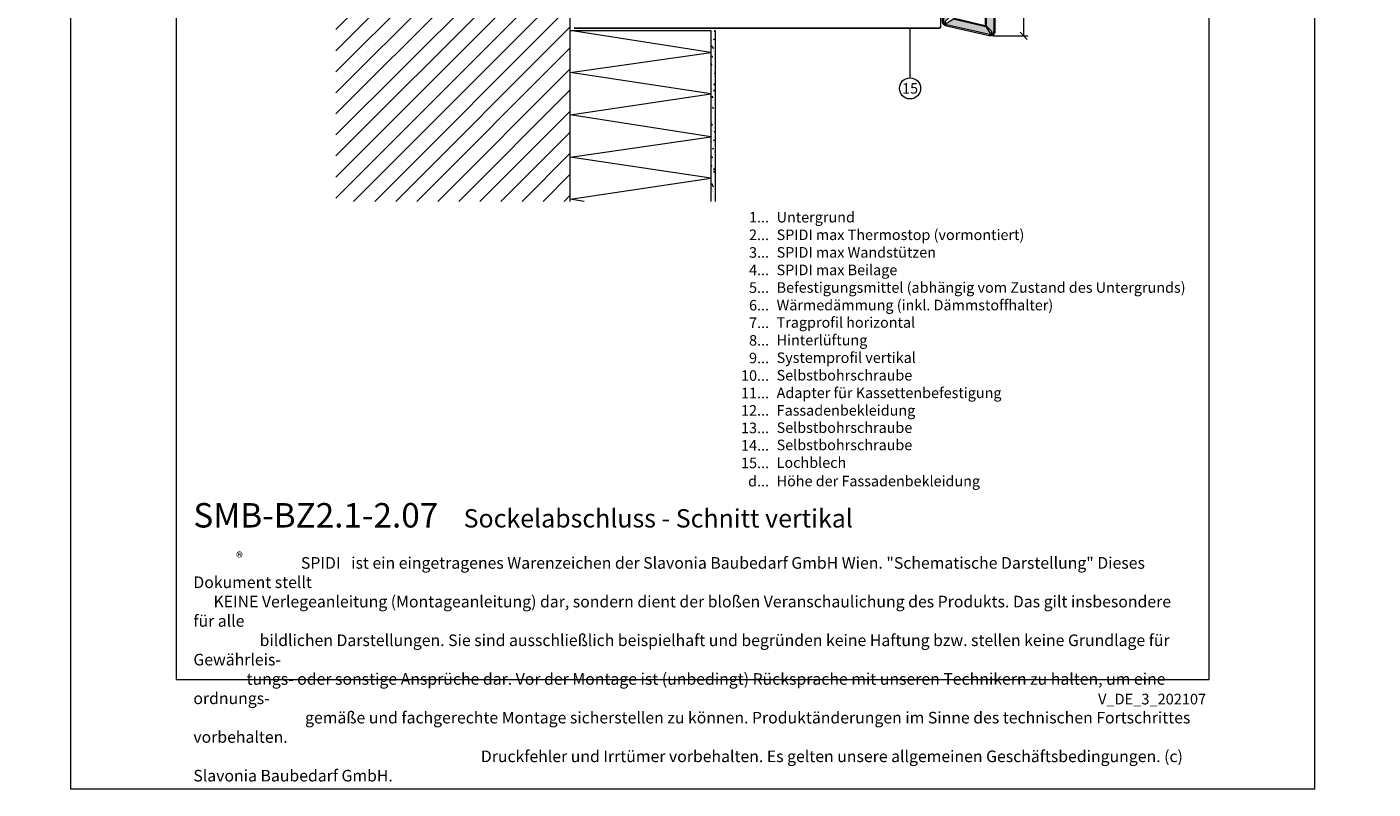
# Model space of a CAD drawing. Units: millimetres. Extents: x -1685 to 10728, y 4 to 6486.
# Drawn here: x 8969 to 9544, y 4 to 330 of the extents above; entities that cross this region are included whole.
import ezdxf

# ---------------------------------------------------------------- set-up
doc = ezdxf.new("R2010")
doc.units = ezdxf.units.MM
doc.linetypes.add('ACAD_ISO03W100', pattern=[30, 12, -18])
doc.linetypes.add('Long Dashed', pattern=[0.529167, 0.3175, -0.211667])
doc.layers.get('Defpoints').update_dxf_attribs({"lineweight": 5})
for name, color, linetype, lineweight in [('Bemassung', 3, 'Continuous', 5), ('Dämmung', 30, 'Continuous', 5), ('Fassadenbekleidung', 251, 'Continuous', 13), ('Fassadenbekleidung_Schraffur', 251, 'Continuous', 5), ('Legende', 251, 'Continuous', 5), ('Legende_DE', 251, 'Continuous', 5), ('Lochblech', 115, 'Continuous', 13), ('Mauerwerk', 253, 'Continuous', 13), ('Mauerwerk-Schraffur', 253, 'Continuous', 5)]:
    doc.layers.add(name, color=color, linetype=linetype, lineweight=lineweight)
doc.layers.add('Blattrahmen_innen', color=251, linetype='Continuous', lineweight=5, true_color=0x696969)
doc.layers.add('Text_DE', color=7, linetype='Continuous')
doc.styles.get("Standard").update_dxf_attribs({"font": 'arial.ttf'})
doc.styles.add('Text-H1.9', font='arial.ttf', dxfattribs={"height": 1.9})
doc.styles.add('Text-H3', font='arial.ttf', dxfattribs={"height": 3})
doc.styles.add('Text-H5', font='arial.ttf', dxfattribs={"height": 5})

# ---------------------------------------------------------------- blocks, each defined once
blk = doc.blocks.new('A$C27FD4FE7')
at = {"layer": 'Mauerwerk'}
for points in [[(0, 0), (0, 91.5)], [(0, -224.5), (0, -62.07)]]:
    blk.add_lwpolyline(points, dxfattribs=at)
blk = doc.blocks.new('A$C2b5c2b81')
at = {"layer": 'Fassadenbekleidung_Schraffur'}
h = blk.add_hatch(dxfattribs=at)
h.set_pattern_fill('DOTS', color=256, scale=0.4)
h.set_pattern_definition([(0, (-6679.0921, 562.17676), (0.3175, 0.635), [0, -0.635])])
edge = h.paths.add_edge_path()
edge.add_line((14.43, 91.05), (11.42, 91.05))
edge.add_line((11.42, 91.05), (11.42, -150.25))
edge.add_line((11.42, -150.25), (13.53, -152.35))
edge.add_arc((13.22, -152.74), 0.498, -140.54074, 50.79735, ccw=False)
edge.add_line((12.83, -153.05), (11.13, -150.45))
edge.add_line((11.13, -150.45), (-2.87, -147.14))
edge.add_line((-2.87, -147.14), (-5.46, -148.84))
edge.add_arc((-5.78, -148.45), 0.498, 139.29791, 309.45926, ccw=False)
edge.add_line((-6.15, -148.13), (-3.87, -145.89))
edge.add_line((-3.87, -145.89), (-3.87, -136))
edge.add_line((-3.87, -136), (-6.85, -136))
edge.add_line((-6.85, -136), (-6.85, -148.17))
edge.add_arc((-5.36, -148.17), 1.49, 180, 258.91853)
edge.add_line((-5.65, -149.64), (12.65, -153.79))
edge.add_arc((12.94, -152.32), 1.49, 258.91853, 360)
edge.add_line((14.43, -152.32), (14.43, 91.05))
at = {"layer": 'Fassadenbekleidung', "linetype": 'Long Dashed', "ltscale": 12}
for p, q in [((-15.1, -19.81), (-15.1, 91.05)), ((-10.1, -19.81), (-15.1, -19.81)), ((-15.1, -108.9), (-15.1, -39.81)), ((-8.55, -39.81), (-15.1, -39.81))]:
    blk.add_line(p, q, dxfattribs=at)
at = {"layer": 'Fassadenbekleidung'}
for p, q in [((11.42, -150.25), (11.42, 91.05)), ((5.1, -34.81), (5.1, -15)), ((-8.55, -39.81), (0, -39.81)), ((-3.35, -136), (-3.35, -108.9)), ((-3.87, -145.89), (-3.87, -136)), ((11.13, -150.45), (-2.87, -147.14))]:
    blk.add_line(p, q, dxfattribs=at)
blk.add_lwpolyline([(14.93, 91.05), (14.93, -152.32, -0.472065), (12.55, -154.28), (-5.74, -150.13, -0.358635), (-7.35, -148.17), (-7.35, -136), (-3.37, -136), (-3.37, -145.4), (-6.09, -148.07, 1), (-5.46, -148.84), (-2.27, -146.75), (10.75, -149.86), (12.83, -153.05, 1), (13.6, -152.42), (10.9, -149.73), (10.93, 91.05)], format="xyb", dxfattribs=at)
at = {"layer": 'Fassadenbekleidung', "flags": 128}
blk.add_lwpolyline([(14.43, 91.05), (14.43, -152.32, -0.472065), (12.65, -153.79), (-5.65, -149.64, -0.358635), (-6.85, -148.17), (-6.85, -136)], format="xyb", dxfattribs=at)
at = {"layer": 'Fassadenbekleidung', "linetype": 'Long Dashed', "ltscale": 12}
blk.add_lwpolyline([(5.1, -10), (5.1, -10), (5.1, 0, 1), (-5.1, 0), (-5.1, -10)], format="xyb", dxfattribs=at)
at = {"layer": 'Fassadenbekleidung'}
for points in [[(-5.1, -10), (-5.1, -15)], [(5.1, -10), (5.1, -15)], [(-8.55, -108.9), (-3.35, -108.9)]]:
    blk.add_lwpolyline(points, dxfattribs=at)
at = {"layer": 'Fassadenbekleidung', "linetype": 'Long Dashed', "ltscale": 12}
blk.add_lwpolyline([(-8.55, -108.9), (-15.1, -108.9)], dxfattribs=at)
at = {"layer": 'Fassadenbekleidung'}
for centre, radius, start, end in [((-10.1, -14.8), 5.01, 288.06647, 357.75107), ((0, -34.71), 5.1, 270, 358.87439)]:
    blk.add_arc(centre, radius, start, end, dxfattribs=at)
at = {"layer": 'Fassadenbekleidung', "linetype": 'Long Dashed', "ltscale": 12}
blk.add_arc((-10.1, -14.8), 5.01, 270.0298, 288.06647, dxfattribs=at)
blk = doc.blocks.new('_Oblique')
at = {"color": 0, "linetype": 'ByBlock', "lineweight": -2}
blk.add_line((-0.5, -0.5), (0.5, 0.5), dxfattribs=at)

msp = doc.modelspace()

# ---------------------------------------------------------------- hatches: boundary and pattern name
at = {"layer": 'Mauerwerk-Schraffur'}
h = msp.add_hatch(dxfattribs=at)
h.set_pattern_fill('ANSI31', color=256, scale=2)
h.set_pattern_definition([(45, (29.773, 1090.374), (-4.490128, 4.490128), [])])
edge = h.paths.add_edge_path()
edge.add_line((9201.199, 571.156), (9101.199, 571.156))
edge.add_line((9101.199, 571.156), (9101.199, 255.156))
edge.add_line((9101.199, 255.156), (9201.199, 255.156))
edge.add_line((9201.199, 255.156), (9201.199, 458.783))
edge.add_line((9201.199, 458.783), (9200.206, 458.783))
edge.add_line((9200.206, 458.783), (9197.608, 457.283))
edge.add_line((9197.608, 457.283), (9190.704, 457.283))
edge.add_line((9190.704, 457.283), (9185.106, 458.783))
edge.add_line((9185.106, 458.783), (9182.406, 458.783))
edge.add_line((9182.406, 458.783), (9181.256, 459.447))
edge.add_arc((9181.106, 459.187), 0.3, 60, 180)
edge.add_line((9180.806, 459.187), (9180.806, 458.783))
edge.add_line((9180.806, 458.783), (9180.006, 458.783))
edge.add_line((9180.006, 458.783), (9178.856, 459.447))
edge.add_arc((9178.706, 459.187), 0.3, 60, 180)
edge.add_line((9178.406, 459.187), (9178.406, 458.783))
edge.add_line((9178.406, 458.783), (9177.606, 458.783))
edge.add_line((9177.606, 458.783), (9176.456, 459.447))
edge.add_arc((9176.306, 459.187), 0.3, 60, 180)
edge.add_line((9176.006, 459.187), (9176.006, 458.783))
edge.add_line((9176.006, 458.783), (9175.206, 458.783))
edge.add_line((9175.206, 458.783), (9174.056, 459.447))
edge.add_arc((9173.906, 459.187), 0.3, 60, 180)
edge.add_line((9173.606, 459.187), (9173.606, 458.783))
edge.add_line((9173.606, 458.783), (9172.806, 458.783))
edge.add_line((9172.806, 458.783), (9171.656, 459.447))
edge.add_arc((9171.506, 459.187), 0.3, 60, 180)
edge.add_line((9171.206, 459.187), (9171.206, 458.783))
edge.add_line((9171.206, 458.783), (9169.606, 458.783))
edge.add_line((9169.606, 458.783), (9167.008, 457.283))
edge.add_line((9167.008, 457.283), (9157.704, 457.283))
edge.add_line((9157.704, 457.283), (9152.106, 458.783))
edge.add_line((9152.106, 458.783), (9132.606, 458.783))
edge.add_line((9132.606, 458.783), (9129.606, 461.783))
edge.add_line((9129.606, 461.783), (9129.606, 463.783))
edge.add_line((9129.606, 463.783), (9129.606, 465.783))
edge.add_line((9129.606, 465.783), (9132.606, 468.783))
edge.add_line((9132.606, 468.783), (9152.106, 468.783))
edge.add_line((9152.106, 468.783), (9157.704, 470.283))
edge.add_line((9157.704, 470.283), (9167.008, 470.283))
edge.add_line((9167.008, 470.283), (9169.606, 468.783))
edge.add_line((9169.606, 468.783), (9171.206, 468.783))
edge.add_line((9171.206, 468.783), (9171.206, 468.379))
edge.add_arc((9171.506, 468.379), 0.3, 180, 300)
edge.add_line((9171.656, 468.119), (9172.806, 468.783))
edge.add_line((9172.806, 468.783), (9173.606, 468.783))
edge.add_line((9173.606, 468.783), (9173.606, 468.379))
edge.add_arc((9173.906, 468.379), 0.3, 180, 327.023492)
edge.add_spline(control_points=[(9173.975, 468.321), (9174.046, 468.28), (9174.118, 468.238), (9174.19, 468.197)], knot_values=[2.523527, 2.523527, 2.523527, 2.523527, 2.7724872, 2.7724872, 2.7724872, 2.7724872], degree=3, periodic=0)
edge.add_spline(control_points=[(9173.975, 468.321), (9173.922, 468.352), (9173.848, 468.315), (9173.775, 468.169), (9173.754, 468.12)], knot_values=[60.9223341, 60.9223341, 60.9223341, 60.9223341, 61.1970779, 61.3035218, 61.3035218, 61.3035218, 61.3035218], degree=3, periodic=0)
edge.add_spline(control_points=[(9173.975, 468.321), (9174.046, 468.28), (9174.118, 468.238), (9174.19, 468.197)], knot_values=[2.523527, 2.523527, 2.523527, 2.523527, 2.7724872, 2.7724872, 2.7724872, 2.7724872], degree=3, periodic=0)
edge.add_line((9174.19, 468.197), (9175.206, 468.783))
edge.add_line((9175.206, 468.783), (9176.006, 468.783))
edge.add_line((9176.006, 468.783), (9176.006, 468.379))
edge.add_arc((9176.306, 468.379), 0.3, 180, 300)
edge.add_line((9176.456, 468.119), (9177.606, 468.783))
edge.add_line((9177.606, 468.783), (9178.406, 468.783))
edge.add_line((9178.406, 468.783), (9178.406, 468.379))
edge.add_arc((9178.706, 468.379), 0.3, 180, 300)
edge.add_line((9178.856, 468.119), (9180.006, 468.783))
edge.add_line((9180.006, 468.783), (9180.806, 468.783))
edge.add_line((9180.806, 468.783), (9180.806, 468.379))
edge.add_arc((9181.106, 468.379), 0.3, 180, 249.854881)
edge.add_spline(control_points=[(9181.002, 468.097), (9181.047, 468.21), (9181.124, 468.335), (9181.2, 468.34), (9181.232, 468.321)], knot_values=[73.4727183, 73.4727183, 73.4727183, 73.4727183, 73.7062536, 73.8698924, 73.8698924, 73.8698924, 73.8698924], degree=3, periodic=0)
edge.add_spline(control_points=[(9181.232, 468.321), (9181.294, 468.285), (9181.356, 468.249), (9181.419, 468.213)], knot_values=[2.5565241, 2.5565241, 2.5565241, 2.5565241, 2.7724872, 2.7724872, 2.7724872, 2.7724872], degree=3, periodic=0)
edge.add_line((9181.419, 468.213), (9182.406, 468.783))
edge.add_line((9182.406, 468.783), (9185.106, 468.783))
edge.add_line((9185.106, 468.783), (9190.704, 470.283))
edge.add_line((9190.704, 470.283), (9197.608, 470.283))
edge.add_line((9197.608, 470.283), (9200.206, 468.783))
edge.add_line((9200.206, 468.783), (9201.199, 468.783))
edge.add_line((9201.199, 468.783), (9201.199, 571.156))
h = msp.add_hatch(dxfattribs=at)
h.set_pattern_fill('AR-CONC', color=256, scale=0.02, angle=90)
h.set_pattern_definition([(140, (271.8904, 131.7885), (0.3187817, 3.6436934), [0.381, -4.191]), (85, (271.8904, 131.7885), (-3.8211369, -0.7048684), [0.3048, -3.3528117]), (190.451445, (271.917, 132.092), (-3.502355, 2.938825), [0.3238002, -3.5618049]), (136.1842, (270.8744, 131.7885), (0.8408466, 5.4215808), [0.5715, -6.2865]), (186.63556, (270.9444, 132.2403), (-4.9485225, 4.7480827), [0.4857005, -5.342712]), (81.18415, (270.8744, 131.7885), (-4.9485225, 4.7480827), [0.4571993, -5.0291946]), (111, (271.1284, 132.2965), (2.045304, 3.0322878), [0.381, -4.191]), (56, (271.1284, 132.2965), (-3.6837593, 1.2360406), [0.3048, -3.3528]), (161.451445, (271.2988, 132.549), (-1.6384554, 4.2683284), [0.3238002, -3.5617988]), (127.5, (271.8904, 131.7885), (-1.69110078, 0.06177207), [0, -3.31216, 0, -3.4036, 0, -3.3655]), (97.5, (271.8904, 131.7885), (-2.0036115, 1.33639325), [0, -1.94056, 0, -3.23596, 0, -1.2827]), (57.5, (271.8904, 130.6556), (0.11457488, 2.7118119), [0, -1.27, 0, -3.9624, 0, -5.2578]), (47.5, (271.8904, 130.1476), (-0.5085298, 2.9625836), [0, -1.651, 0, -2.63144, 0, -3.7338])])
h.paths.add_polyline_path([(9263.199, 328.083), (9261.199, 328.083), (9261.199, 255.158), (9263.199, 255.158)])

# ---------------------------------------------------------------- linework, layer by layer
at = {"layer": 'Bemassung'}
msp.add_line((9381.52, 325.789), (9396.442, 325.789), dxfattribs=at)
msp.add_lwpolyline([(9394.692, 325.789), (9394.692, 571.156)], dxfattribs=at)
at = {"layer": 'Blattrahmen_innen'}
msp.add_lwpolyline([(9033.052, 51.174), (9473.805, 51.174), (9473.805, 648.079), (9033.052, 648.079)], close=True, dxfattribs=at)
at = {"layer": 'Defpoints'}
msp.add_lwpolyline([(8988.079, 755.013), (9518.777, 755.013), (9518.777, 4.455), (8988.079, 4.455)], close=True, dxfattribs=at)
at = {"layer": 'Dämmung'}
msp.add_lwpolyline([(9207.123, 255.156), (9201.199, 256.083), (9261.199, 265.083), (9201.199, 274.083), (9261.192, 282.697), (9201.199, 292.083), (9261.199, 301.083), (9201.199, 310.083), (9261.199, 318.698), (9201.199, 328.085), (9261.199, 328.085), (9261.199, 255.158)], dxfattribs=at)
at = {"layer": 'Legende'}
msp.add_lwpolyline([(9346.199, 307.865), (9346.199, 329.083)], dxfattribs=at)
msp.add_circle((9346.199, 303.365), 4.5, dxfattribs=at)
at = {"layer": 'Lochblech', "linetype": 'ACAD_ISO03W100', "ltscale": 0.25, "const_width": 0.7}
msp.add_lwpolyline([(9202.774, 329.083), (9358.549, 329.083, 0.4142136), (9359.249, 329.783), (9359.249, 369.083)], format="xyb", dxfattribs=at)
at = {"layer": 'Mauerwerk'}
msp.add_line((9263.199, 255.156), (9263.199, 328.083), dxfattribs=at)

# ---------------------------------------------------------------- block references
at = {"layer": 'Bemassung', "xscale": 3, "yscale": 3, "zscale": 3, "rotation": 270}
msp.add_blockref('_Oblique', (9394.692, 325.789), dxfattribs=at)
at = {"layer": 'Fassadenbekleidung'}
msp.add_blockref('A$C2b5c2b81', (9367.449, 480.102), dxfattribs=at)
at = {"layer": 'Mauerwerk'}
msp.add_blockref('A$C27FD4FE7', (9201.199, 479.583), dxfattribs=at)

# ---------------------------------------------------------------- texts
at = {"layer": 'Legende', "insert": (9346.199, 303.365), "char_height": 4.5, "attachment_point": 5, "style": 'Text-H5'}
msp.add_mtext_dynamic_manual_height_columns('15', width=10.27647, gutter_width=1, heights=[0], dxfattribs=at)
at = {"layer": 'Legende_DE', "char_height": 4.5, "style": 'Text-H3'}
for s, width, gutter_width, insert, attachment_point in [('1...', 4.29894, 1, (9286.017, 248.407), 6), ('Untergrund', 131.9912, 1, (9289.253, 250.666), 1), ('2...', 4.29894, 1, (9286.017, 240.907), 6), ('SPIDI max Thermostop (vormontiert)', 131.9912, 1, (9289.253, 243.166), 1), ('3...', 4.29894, 1, (9286.017, 233.367), 6), ('SPIDI max Wandstützen', 131.9912, 1, (9289.253, 235.666), 1), ('4...', 4.29894, 1, (9286.017, 225.916), 6), ('SPIDI max Beilage', 131.9912, 1, (9289.253, 228.166), 1), ('5...', 4.29894, 1, (9286.017, 218.378), 6), ('Befestigungsmittel (abhängig vom Zustand des Untergrunds)', 200, 1, (9289.253, 220.666), 1), ('6...', 4.29894, 1, (9286.017, 210.869), 6), ('Wärmedämmung (inkl. Dämmstoffhalter)', 131.9912, 1, (9289.253, 213.166), 1), ('7...', 4.29894, 1, (9286.017, 203.416), 6), ('Tragprofil horizontal', 158.38944, 1.2, (9289.253, 205.761), 1), ('8...', 4.29894, 1, (9286.017, 195.869), 6), ('Hinterlüftung', 131.9912, 1, (9289.253, 198.243), 1), ('9...', 4.29894, 1, (9286.017, 188.369), 6), ('Systemprofil vertikal', 131.9912, 1, (9289.253, 190.743), 1), ('10...', 4.29894, 1, (9286.017, 180.869), 6), ('Selbstbohrschraube', 131.9912, 1, (9289.253, 183.243), 1), ('11...', 4.29894, 1, (9286.017, 173.407), 6), ('Adapter für Kassettenbefestigung', 131.9912, 1, (9289.253, 175.743), 1), ('12...', 4.29894, 1, (9286.017, 165.984), 6), ('Fassadenbekleidung', 131.9912, 1, (9289.253, 168.243), 1), ('13...', 4.29894, 1, (9286.017, 158.522), 6), ('Selbstbohrschraube', 131.9912, 1, (9289.253, 160.896), 1), ('14...', 4.29894, 1, (9286.017, 151.097), 6), ('Selbstbohrschraube', 131.9912, 1, (9289.253, 153.51), 1), ('15...', 4.29894, 1, (9286.017, 143.596), 6), ('Lochblech', 131.9912, 1, (9289.253, 145.972), 1), ('d...', 4.29894, 1, (9286.017, 135.806), 6), ('Höhe der Fassadenbekleidung', 131.9912, 1, (9289.253, 138.093), 1)]:
    msp.add_mtext_dynamic_manual_height_columns(s, width=width, gutter_width=gutter_width, heights=[0], dxfattribs=dict(at, insert=insert, attachment_point=attachment_point))
at = {"layer": 'Text_DE'}
for s, width, insert, char_height, attachment_point, style in [('\\pi80.0813;SPIDI   ist ein eingetragenes Warenzeichen der Slavonia Baubedarf GmbH Wien. "Schematische Darstellung" Dieses Dokument stellt\\P\\pi14.95025;KEINE Verlegeanleitung (Montageanleitung) dar, sondern dient der bloßen Veranschaulichung des Produkts. Das gilt insbesondere für alle\\P\\pi49.31647;bildlichen Darstellungen. Sie sind ausschließlich beispielhaft und begründen keine Haftung bzw. stellen keine Grundlage für Gewährleis-\\P\\pi39.6496;tungs- oder sonstige Ansprüche dar. Vor der Montage ist (unbedingt) Rücksprache mit unseren Technikern zu halten, um eine ordnungs-\\P\\pi83.15779;gemäße und fachgerechte Montage sicherstellen zu können. Produktänderungen im Sinne des technischen Fortschrittes vorbehalten.\\P\\pi214.04686;Druckfehler und Irrtümer vorbehalten. Es gelten unsere allgemeinen Geschäftsbedingungen. (c) Slavonia Baubedarf GmbH.', 3691.5284, (918.327, 859.061), 42.75, 1, 'Text-H1.9'), ('{\\fArial|b1|i0|c0|p34;SMB-BZ2.1-2.07}', 78.12664, (9040.356, 116.038), 10.42117, 7, 'Text-H5'), ('Sockelabschluss - Schnitt vertikal', 200.13481, (9155.684, 116.038), 7.81587, 7, 'Text-H5'), ('\\pi9.27267;SPIDI   ist ein eingetragenes Warenzeichen der Slavonia Baubedarf GmbH Wien. "Schematische Darstellung" Dieses Dokument stellt\\P\\pi1.7311;KEINE Verlegeanleitung (Montageanleitung) dar, sondern dient der bloßen Veranschaulichung des Produkts. Das gilt insbesondere für alle\\P\\pi5.71039;bildlichen Darstellungen. Sie sind ausschließlich beispielhaft und begründen keine Haftung bzw. stellen keine Grundlage für Gewährleis-\\P\\pi4.59106;tungs- oder sonstige Ansprüche dar. Vor der Montage ist (unbedingt) Rücksprache mit unseren Technikern zu halten, um eine ordnungs-\\P\\pi9.6289;gemäße und fachgerechte Montage sicherstellen zu können. Produktänderungen im Sinne des technischen Fortschrittes vorbehalten.\\P\\pi24.78464;Druckfehler und Irrtümer vorbehalten. Es gelten unsere allgemeinen Geschäftsbedingungen. (c) Slavonia Baubedarf GmbH.', 427.4448, (9040.356, 103.41), 4.950054, 1, 'Text-H1.9')]:
    msp.add_mtext_dynamic_manual_height_columns(s, width=width, gutter_width=1, heights=[0], dxfattribs=dict(at, insert=insert, char_height=char_height, attachment_point=attachment_point, style=style))
at = {"layer": 'Text_DE', "line_spacing_factor": 0.963855}
for s, insert, char_height, width, attachment_point in [('\\fArial;®', (9058.591, 105.483), 4.3997, 8.87888, 1), ('V_DE_3_202107', (9472.535, 45.123), 4.55926, 40.07205, 3)]:
    msp.add_mtext(s, dxfattribs=dict(at, insert=insert, char_height=char_height, width=width, attachment_point=attachment_point))

doc.saveas('drawing.dxf')
